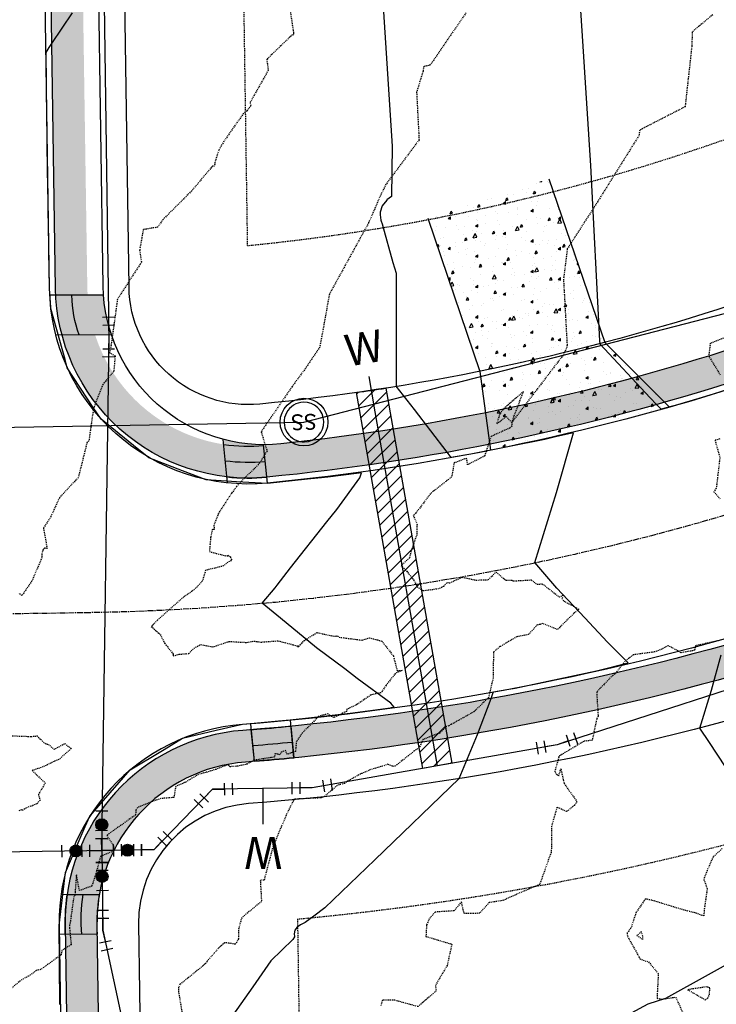
# Model space of a CAD drawing. Units: feet. Extents: x 2153007 to 2154956, y 13885537 to 13890068.
# Drawn here: x 2153834 to 2153922, y 13889685 to 13889809 of the extents above; entities that cross this region are included whole.
import ezdxf
from ezdxf.enums import TextEntityAlignment as Align

# ---------------------------------------------------------------- set-up
doc = ezdxf.new("R2010")
doc.units = ezdxf.units.FT
doc.header["$MEASUREMENT"] = 0
doc.linetypes.add('CENTER2', pattern=[1.125, 0.75, -0.125, 0.125, -0.125])
doc.linetypes.add('HIDDEN2', pattern=[0.1875, 0.125, -0.0625])
for name, color, linetype in [('CE-TOPO-MAJR', 37, 'HIDDEN2'), ('CE-TOPO-MINR', 39, 'HIDDEN2'), ('CP-PROP-ROAD-BOC-PH2', 252, 'Continuous'), ('CP-PROP-ROAD-FOC-PH2', 252, 'Continuous'), ('CP-PUE-ESMT-PH2', 252, 'HIDDEN2'), ('CP-ROAD-CNTR-PH2', 1, 'CENTER2'), ('CP-ROAD-CONC-DRWY-HATCH-PH2', 253, 'Continuous'), ('CP-ROAD-CONC-DVWY-PH2', 2, 'Continuous'), ('CP-ROAD-RWY-PH2', 1, 'Continuous'), ('CP-ROAD-SWLK-HTCH-PH2', 252, 'Continuous'), ('CP-ROAD-SWLK-PH2', 252, 'Continuous'), ('CP-SSWR-MHOL', 2, 'Continuous'), ('CP-SSWR-PIPE-PH2', 4, 'Continuous'), ('CP-SSWR-STRC-PH2', 2, 'Continuous'), ('CP-SWLK-RAMP-HTCH-PH2', 253, 'Continuous'), ('CP-SWLK-RAMP-PH2', 252, 'Continuous'), ('CP-TOPO-MINR', 1, 'Continuous'), ('CP-WATR-8 PIPE-PH2', 4, 'Continuous'), ('CP-WATR-SLV-PH2', 1, 'Continuous'), ('CP-WATR-SRVC-HTCH-PH2', 252, 'Continuous'), ('CP-WATR-SRVC-PH2', 2, 'Continuous'), ('CP-WATR-STRC-PH2', 2, 'Continuous')]:
    doc.layers.add(name, color=color, linetype=linetype)
doc.styles.add('L60', font='Simplex.shx', dxfattribs={"height": 0.06})
doc.styles.add('L80', font='Simplex.shx', dxfattribs={"height": 0.08})
pattern_1 = [(49.99999999999999, (0, 0), (7.172601826007535, -0.6275213498259511), [0.75, -8.25]), (355, (0, 0), (-1.38751333613, 7.521921337000118), [0.6, -6.6]), (100.45144446, (0.59771681, -0.05229344), (5.78508846727112, 6.894399909686294), [0.6374019199999998, -7.011421119999999]), (46.18420000000001, (0, 2), (10.67241330671572, -1.655192807930765), [1.125, -12.375]), (96.63563549, (0.88936745, 1.86206693), (9.346619456742284, 9.741186007745505), [0.95610342, -10.5171376]), (351.1841639899999, (0, 2), (9.346619450547731, 9.741186002699902), [0.9, -9.90000001]), (21, (1, 1.5), (5.969070521184617, -4.026188906653388), [0.75, -8.25]), (326.0000000000001, (1, 1.5), (2.433153319215817, 7.25150045046853), [0.6, -6.6]), (71.45144474, (1.49742254, 1.16448426), (8.402223767299711, 3.225311528063538), [0.6374019000000001, -7.01142112]), (37.50000000000001, (0, 0), (0.1215985531729067, 3.328938538313115), [0, -6.52, 0, -6.7, 0, -6.625]), (7.499999999999999, (0, 0), (2.630695374421486, 3.944117118823602), [0, -3.82, 0, -6.37, 0, -2.525]), (327.5, (-2.23, 0), (5.33822436172409, -0.2255487173437976), [0, -2.5, 0, -7.8, 0, -10.35]), (317.5, (-3.23, 0), (5.831861693423862, 1.001049823323177), [0, -3.25, 0, -5.18, 0, -7.35])]

# ---------------------------------------------------------------- blocks, each defined once
blk = doc.blocks.new('*U227')
for p, q in [((-1.48857845607506, -0.7724209863210547), (-1.51108386270188, 0.7274101730674156)), ((0, 0), (-1.49983115938847, -0.02250540662681946)), ((1.482289444902883, 0.2298216733241331), (1.91199886709155e-09, -1.747790567869795e-10)), ((1.597200283635684, -0.511323048806251), (1.367378608010735, 0.9709663957399014))]:
    blk.add_line(p, q)
at = {"layer": 'Defpoints', "color": 250}
for p, q in [((-2.488465895667374, -0.7874245907389344), (-2.510971302294194, 0.7124065686495354)), ((2.585393246571324, -0.3581085977760674), (2.35557157123176, 1.124180844929432))]:
    blk.add_line(p, q, dxfattribs=at)
blk = doc.blocks.new('*U235')
for p, q in [((0.7274101715891599, 1.511083863413488), (-0.7724209877772938, 1.48857845531942)), ((0, 0), (-0.02250540809406709, 1.499831159366454)), ((-1.488578457174869, -0.772420988270849), (-1.5110838634065, 0.7274101711235506)), ((1.49983115937344, 0.0225054076284581), (1.869422087309224e-09, -4.37662479464643e-10)), ((0, 0), (0.02250540809406709, -1.499831159366454)), ((1.511083865282909, -0.727410172026822), (1.488578455326407, 0.772420987311685)), ((-1.499831159359467, -0.02250540855967609), (-1.855448890903265e-09, -4.935552650884794e-10)), ((0.7724209877772938, -1.48857845531942), (-0.7274101715891599, -1.511083863413488))]:
    blk.add_line(p, q)
at = {"layer": 'Defpoints', "color": 250}
for p, q in [((0.7124065661931147, 2.510971302991123), (-0.7874245931733385, 2.488465894897056)), ((-2.488465896780451, -0.7874245918044586), (-2.510971302984137, 0.7124065657275058)), ((2.510971304832598, -0.7124065647683421), (2.488465894904043, 0.7874245927077298)), ((0.7874245931733385, -2.488465894897056), (-0.7124065661931147, -2.510971302991123))]:
    blk.add_line(p, q, dxfattribs=at)
blk = doc.blocks.new('*U213')
blk.add_circle((0, 0), 3)
at = {"layer": 'CP-SSWR-MHOL', "color": 252}
for start, end in [(34.69252004632162, 214.6925200463218), (214.6925200463218, 34.69252004632162)]:
    blk.add_arc((0, 0), 2.50002, start, end, dxfattribs=at)
at = {"style": 'L60'}
blk.add_text('SS', height=2, rotation=124.6925200463218, dxfattribs=at).set_placement((0, 0), align=Align.MIDDLE_CENTER)
blk = doc.blocks.new('*U405')
for p, q in [((-1.347327851494031, -0.9986028542861667), (-1.607278994325353, 0.4787005686235252)), ((0, 0), (-1.477303422909692, -0.2599511428313207)), ((1.423155109792027, 0.4739509821414508), (1.914355724169199e-09, 1.467295055240802e-10)), ((1.660130602850877, -0.2376265720924604), (1.186179618500399, 1.185528536963897))]:
    blk.add_line(p, q)
at = {"layer": 'Defpoints', "color": 250}
for p, q in [((2.608900675358937, 0.0783407513969323), (2.134949691596995, 1.501495858686068)), ((-2.332196800100493, -1.171903616173714), (-2.592147942931814, 0.3053998067359775))]:
    blk.add_line(p, q, dxfattribs=at)
blk = doc.blocks.new('*U423')
blk.add_lwpolyline([(22.5, -4.000000000000006), (17.99459278298727, -3.999999999999986)])
at = {"insert": (22.89584046857642, -3.999999999999983), "char_height": 4, "width": 3.999999999999999, "attachment_point": 8, "rotation": 270.00000000000006, "style": 'L80'}
blk.add_mtext('W', dxfattribs=at)
blk = doc.blocks.new('*U261')
blk.add_lwpolyline([(22.5, 3.999999999999994), (18.0324393329713, 4.000000000000012)])
at = {"insert": (22.89584046857641, 4.000000000000017), "char_height": 4, "width": 3.999999999999999, "attachment_point": 8, "rotation": 270.00000000000006, "style": 'L80'}
blk.add_mtext('W', dxfattribs=at)
blk = doc.blocks.new('*U276')
h = blk.add_hatch(color=256)
h.dxf.hatch_style = 1
edge = h.paths.add_edge_path()
edge.add_arc((0, 0), 0.7500000000000001, -176.5253687154211, 183.4746312845789)
blk.add_circle((0, 0), 0.7500000000000001)
at = {"layer": 'Defpoints', "color": 250}
for p, q in [((-1.792237972925661, 0.6425597625149896), (-1.701328085218206, -0.854682833832382)), ((1.701328085218207, 0.8546828338323817), (1.792237972925661, -0.6425597625149899))]:
    blk.add_line(p, q, dxfattribs=at)
blk = doc.blocks.new('*U272')
h = blk.add_hatch(color=256)
h.dxf.hatch_style = 1
edge = h.paths.add_edge_path()
edge.add_arc((0, 0), 0.7500000000000002, -179.3984938188274, 180.6015061811726)
blk.add_circle((0, 0), 0.7500000000000002)
at = {"layer": 'Defpoints', "color": 250}
for p, q in [((-1.757777116913222, 0.7315870469439999), (-1.742030011175464, -0.7683302936654368)), ((1.742030011175463, 0.7683302936654366), (1.757777116913222, -0.7315870469440002))]:
    blk.add_line(p, q, dxfattribs=at)
blk = doc.blocks.new('*U311')
for p, q in [((0, 0), (1.499826751551161, 0.02279726587759567)), ((1.488428118612363, 0.7727106416531759), (1.511225384489959, -0.7271161098979848)), ((-1.58285431910931, -0.5541409665089102), (-0.5063998184237466, -1.598768032955971)), ((-1.044627068117938, -1.07645449906409), (-1.631355152317459e-09, -1.012406911008611e-09))]:
    blk.add_line(p, q)
at = {"layer": 'Defpoints', "color": 250}
for p, q in [((2.488312619646469, 0.7879088189049062), (2.511109885524066, -0.7119179326462536)), ((-2.279272362961784, -1.27177730073168), (-1.202817863612922, -2.316404365881561))]:
    blk.add_line(p, q, dxfattribs=at)
blk = doc.blocks.new('*U314')
for p, q in [((-0.7724269298743209, 1.488575371959691), (0.7274041396431603, 1.511086767075272)), ((0, 0), (-0.02251139511558042, 1.499831069517481)), ((0.3146813714516687, -1.466620480717932), (-6.453910004110769e-11, -1.918885637816022e-09)), ((-0.4186288684676922, -1.623961168492611), (1.04799161176179, -1.309279794764449))]:
    blk.add_line(p, q)
at = {"layer": 'Defpoints', "color": 250}
for p, q in [((-0.787434526618041, 2.488462751638011), (0.7123965428994394, 2.510974146753592)), ((-0.2088412853751845, -2.601708155182014), (1.257779193033102, -2.28702678184461))]:
    blk.add_line(p, q, dxfattribs=at)
blk = doc.blocks.new('*U317')
h = blk.add_hatch(color=256)
h.dxf.hatch_style = 1
edge = h.paths.add_edge_path()
edge.add_arc((0, 0), 0.7500000000000002, -269.3982606117639, 90.60173938823606)
blk.add_circle((0, 0), 0.7500000000000002)
at = {"layer": 'Defpoints', "color": 250}
for p, q in [((0.731579892378857, 1.757780094627011), (-0.768337384123796, 1.74202688387918)), ((0.7683373841237958, -1.742026883879179), (-0.7315798923788573, -1.75778009462701))]:
    blk.add_line(p, q, dxfattribs=at)
blk = doc.blocks.new('*U305')
for p, q in [((1.582854314056662, 0.5541409809413529), (0.5063998038462031, 1.598768037573318)), ((-1.488578451955516, -0.7724209942600744), (-1.51108386658137, 0.7274101650083682)), ((0, 0), (-1.499831159268443, -0.02250541462585322)), ((1.044627058302842, 1.076454508588984), (1.631355143086347e-09, 1.012406925883283e-09))]:
    blk.add_line(p, q)
at = {"layer": 'Defpoints', "color": 250}
for p, q in [((2.279272351365738, 1.271777321514053), (1.202817842491981, 2.316404376848837)), ((-2.48846589146781, -0.7874246040106431), (-2.510971306093664, 0.7124065552577987))]:
    blk.add_line(p, q, dxfattribs=at)
blk = doc.blocks.new('*U339')
for p, q in [((0.7289615100562165, 1.510336096086891), (-0.7708919691387384, 1.489370864230568)), ((-0.02096522952824403, 1.499853479227498), (4.39581945304309e-10, 1.868971669077196e-09)), ((0, 0), (-0.02165879128200995, -1.499843624102261)), ((0.7282630207691205, -1.510673019743265), (-0.7715806033331404, -1.489014228461256))]:
    blk.add_line(p, q)
at = {"layer": 'Defpoints', "color": 250}
for p, q in [((0.7149846881978468, 2.510238415541516), (-0.7848687891346449, 2.489273183711227)), ((0.7138238265811141, -2.510568769144772), (-0.7860197975211464, -2.488909977862764))]:
    blk.add_line(p, q, dxfattribs=at)

msp = doc.modelspace()

# ---------------------------------------------------------------- hatches: boundary and pattern name
at = {"layer": 'CP-ROAD-CONC-DRWY-HATCH-PH2'}
h = msp.add_hatch(dxfattribs=at)
h.set_pattern_fill('AR-CONC', color=256, scale=0.5, angle=378.4993658619297)
h.set_pattern_definition([(68.49936586192966, (2153898.412253927, 13889680.68903172), (3.500541014834775, 0.8403645656457814), [0.3749999999999999, -4.124999999999999]), (13.49936586192961, (2153898.412253927, 13889680.68903172), (-1.851239153726129, 3.346496236394182), [0.2999999999999999, -3.299999999999999]), (118.9508103219296, (2153898.703965672, 13889680.7590621), (1.649301862682732, 4.186860761711594), [0.3187009599999996, -3.505710559999997]), (64.68356586192965, (2153898.094959766, 13889681.63735888), (5.323061244423204, 0.9083150572994108), [0.5625, -6.1875]), (115.1350013519296, (2153898.538548103, 13889681.71305159), (2.886415856819005, 6.101729552197997), [0.4780517099999997, -5.258568799999994]), (9.683529851929602, (2153898.094959766, 13889681.63735888), (2.886415854682244, 6.101729548822807), [0.4499999999999997, -4.950000004999995]), (39.49936586192965, (2153898.64844689, 13889681.55892417), (3.469058983163444, -0.9620965497633361), [0.3749999999999999, -4.124999999999998]), (344.4993658619296, (2153898.64844689, 13889681.55892417), (0.003283323045127684, 3.824410109321285), [0.2999999999999999, -3.299999999999999]), (89.95081060192962, (2153898.937535136, 13889681.47874946), (3.472342274045817, 2.862313540491896), [0.31870095, -3.505710559999999]), (55.99936586192966, (2153898.412253927, 13889680.68903172), (-0.47046877376629, 1.597752682022735), [0, -3.26, 0, -3.35, 0, -3.3125]), (25.99936586192965, (2153898.412253927, 13889680.68903172), (0.6216572807200078, 2.287508847049079), [0, -1.91, 0, -3.185, 0, -1.2625]), (345.9993658619296, (2153897.354869136, 13889680.33524873), (2.566974238377671, 0.7399467207207382), [0, -1.249999999999999, 0, -3.899999999999998, 0, -5.174999999999995]), (335.9993658619296, (2153896.880705552, 13889680.17660165), (2.606442807393522, 1.399869201670847), [0, -1.625, 0, -2.59, 0, -3.675])])
h.paths.add_polyline_path([(2153900.994286626, 13889788.88056028), (2153885.775650565, 13889783.93632425), (2153892.324677382, 13889764.65035187), (2153893.642164062, 13889754.71597738), (2153916.19247674, 13889760.15550582), (2153908.053361871, 13889768.2946984)])
at = {"layer": 'CP-ROAD-SWLK-HTCH-PH2'}
h = msp.add_hatch(dxfattribs=at)
h.set_pattern_fill('AR-CONC', color=256)
h.set_pattern_definition(pattern_1)
edge = h.paths.add_edge_path()
edge.add_line((2153980.729663555, 13889788.35955134), (2154035.412032692, 13889820.06753387))
edge.add_line((2154035.412032692, 13889820.06753387), (2154033.405529285, 13889823.52787259))
edge.add_line((2154033.405529285, 13889823.52787259), (2153978.72316015, 13889791.81989007))
edge.add_arc((2153838.142515382, 13890034.25987199), 280.2500000305522, 275.5274902233587, 300.1076238604426, ccw=False)
edge.add_arc((2153863.186580535, 13889775.46884661), 20.25000000067023, 180.8596754742341, 275.52749022425576, ccw=False)
edge.add_line((2153842.938859883, 13889775.16502362), (2153841.676990889, 13889859.2599461))
edge.add_line((2153841.676990889, 13889859.2599461), (2153837.678154901, 13889859.15236385))
edge.add_line((2153837.678154901, 13889859.15236385), (2153838.939310124, 13889775.1050092))
edge.add_arc((2153863.186580535, 13889775.46884661), 24.25000000031268, 180.8596754678151, 275.5274902309577)
edge.add_arc((2153838.14251533, 13890034.25987216), 284.2500002036483, 275.5274902311158, 300.1076238524598)
h = msp.add_hatch(dxfattribs=at)
h.set_pattern_fill('AR-CONC', color=256)
h.set_pattern_definition(pattern_1)
edge = h.paths.add_edge_path()
edge.add_line((2153978.99149867, 13889056.1877546), (2153868.905116614, 13889055.03206075))
edge.add_arc((2153868.692542519, 13889075.28094495), 20.24999998046964, 180.8596754064803, 270.60147270221165, ccw=False)
edge.add_line((2153848.444821885, 13889074.97712199), (2153841.04780175, 13889567.93783708))
edge.add_line((2153841.04780175, 13889567.93783708), (2153844.395053196, 13889678.11971665))
edge.add_line((2153844.395053196, 13889678.11971665), (2153844.142199398, 13889694.97068977))
edge.add_arc((2153864.38992005, 13889695.27451276), 20.25000000099677, 94.42753901558609, 180.859675468925, ccw=False)
edge.add_arc((2153838.142515383, 13890034.25987196), 319.7500000036262, 274.4275390072027, 300.1076239048861)
edge.add_line((2153998.537381468, 13889757.64904528), (2154053.219750465, 13889789.35702763))
edge.add_line((2154053.219750465, 13889789.35702763), (2154051.213247058, 13889792.81736636))
edge.add_line((2154051.213247058, 13889792.81736636), (2153996.530878064, 13889761.109384))
edge.add_arc((2153838.142515386, 13890034.25987195), 315.7499999988185, 274.42753900706964, 300.1076239053673, ccw=False)
edge.add_arc((2153864.389920047, 13889695.27451276), 24.24999999816207, 94.42753900303363, 180.8596754810988)
edge.add_line((2153840.142649639, 13889694.91067535), (2153840.394140177, 13889678.15055419))
edge.add_line((2153840.394140177, 13889678.15055419), (2153837.048251992, 13889567.87782267))
edge.add_line((2153837.048251992, 13889567.87782267), (2153844.47527964, 13889072.91731239))
edge.add_arc((2153868.722550056, 13889073.2811498), 24.25000000551822, 180.8596754808347, 270.6015062042676)
edge.add_line((2153868.977128275, 13889049.03248612), (2153979.081446017, 13889050.18843278))
edge.add_line((2153979.081446017, 13889050.18843278), (2153978.99149867, 13889056.1877546))
at = {"layer": 'CP-SWLK-RAMP-HTCH-PH2'}
h = msp.add_hatch(color=256, dxfattribs=at)
h.dxf.hatch_style = 1
edge = h.paths.add_edge_path()
edge.add_arc((2153864.591876173, 13889775.76997765), 25.68554855785265, 183.4325475349883, 194.7613689305904, ccw=False)
edge.add_line((2153838.952408075, 13889774.23209587), (2153844.984557405, 13889774.23688474))
edge.add_arc((2153865.857956896, 13889775.80437079), 20.93217186045367, 184.2945607723049, 198.2647108246432)
edge.add_line((2153845.980375288, 13889769.24406834), (2153839.75406886, 13889769.22545837))
h = msp.add_hatch(color=256, dxfattribs=at)
h.dxf.hatch_style = 1
edge = h.paths.add_edge_path()
edge.add_line((2153865.126775014, 13889755.41998811), (2153865.522421225, 13889751.33160675))
edge.add_arc((2153863.186580541, 13889775.46884659), 24.24999997502092, 263.628580385727, 275.5274902101859, ccw=False)
edge.add_line((2153860.495480317, 13889751.36862919), (2153860.039126548, 13889756.08432766))
edge.add_arc((2153865.183788677, 13889775.66990768), 20.24999982809339, 255.28226165812, 269.8386841168129)
h = msp.add_hatch(color=256, dxfattribs=at)
h.dxf.hatch_style = 1
edge = h.paths.add_edge_path()
edge.add_line((2153868.556606043, 13889719.97807867), (2153868.941899353, 13889715.99667828))
edge.add_arc((2153838.142516681, 13890034.25985627), 319.7499842655735, 274.6315071883923, 275.5274902628728, ccw=False)
edge.add_line((2153863.961383063, 13889715.55397528), (2153863.576042041, 13889719.5358687))
edge.add_arc((2153838.12502097, 13890034.45690988), 315.9478068409207, 274.6204397453261, 275.5272061850034)
h = msp.add_hatch(color=256, dxfattribs=at)
h.dxf.hatch_style = 1
edge = h.paths.add_edge_path()
edge.add_arc((2153871.505370376, 13889694.81368895), 31.3628706972608, 172.7661433233264, 181.921346699977, ccw=False)
edge.add_line((2153840.392133471, 13889698.76288477), (2153844.444767646, 13889698.77499781))
edge.add_arc((2153870.719808263, 13889694.7710774), 26.57835845409281, 171.3356414365941, 182.1496655109991)
edge.add_line((2153844.160154206, 13889693.77412478), (2153840.160132074, 13889693.762169))
at = {"layer": 'CP-WATR-SRVC-HTCH-PH2'}
h = msp.add_hatch(dxfattribs=at)
h.set_pattern_fill('ANSI31', color=256, scale=10, angle=360)
h.set_pattern_definition([(44.99999999999999, (-685.226289767772, 697.3132979348302), (-0.8838834764831843, 0.8838834764831845), [])])
edge = h.paths.add_edge_path()
edge.add_arc((2153838.14251331, 13890034.2598857), 275.0000138946851, 278.0787723953711, 278.8629090474258)
edge.add_line((2153880.511982419, 13889762.54342368), (2153888.797434694, 13889715.31359177))
edge.add_line((2153888.797434694, 13889715.31359177), (2153885.137285943, 13889714.66954002))
edge.add_line((2153885.137285943, 13889714.66954002), (2153876.789482642, 13889761.98902901))

# ---------------------------------------------------------------- linework, layer by layer
at = {"layer": 'CE-TOPO-MAJR', "color": 37, "linetype": 'HIDDEN2', "lineweight": -3, "elevation": 1265}
msp.add_lwpolyline([(2153921.636793441, 13889809.55274729), (2153919.054878842, 13889807.39661197), (2153919.0073269, 13889805.6289431), (2153918.156913537, 13889797.95478925), (2153913.017570076, 13889795.32629105), (2153912.4562134, 13889795.00662479), (2153912.343660936, 13889794.3248884), (2153907.168135093, 13889786.03663862), (2153903.333637185, 13889780.06434144), (2153902.859820386, 13889776.21632476), (2153903.3091031, 13889767.96439307), (2153903.214225863, 13889767.5024627), (2153903.039651616, 13889767.1693053), (2153903.004987917, 13889767.07619977), (2153902.7712339, 13889766.64314997), (2153896.3501425, 13889758.2175512), (2153897.8170585, 13889762.124882), (2153895.22395108, 13889759.83102545), (2153894.846136862, 13889759.29961012), (2153894.4598212, 13889758.03251975), (2153895.6500235, 13889758.9776804), (2153896.3501425, 13889758.2175512), (2153896.361909206, 13889757.77276972), (2153896.095553773, 13889757.51015824), (2153893.75270101, 13889756.46925404), (2153893.183354238, 13889754.7769664), (2153892.942688331, 13889754.0068355), (2153890.797380509, 13889752.89937454), (2153890.6591752, 13889753.70106924), (2153889.0922422, 13889753.1266859), (2153888.784570857, 13889751.35781381), (2153886.1184034, 13889749.2660297), (2153885.2182504, 13889748.0258189), (2153884.276551877, 13889746.81946001), (2153883.956217709, 13889746.51101597), (2153884.44311865, 13889745.3653667), (2153884.388697635, 13889745.21710621), (2153884.38210828, 13889744.07981486), (2153883.740173082, 13889742.18526096), (2153883.47628765, 13889741.1802109), (2153882.450507236, 13889740.20994497), (2153883.13322934, 13889739.4843671), (2153883.99204198, 13889738.40618384), (2153884.440618225, 13889737.53653603), (2153885.17424292, 13889737.04295213), (2153886.804369051, 13889737.25304444), (2153887.260026014, 13889737.34257449), (2153887.776377515, 13889737.60866367), (2153888.2554333, 13889738.08812978), (2153888.5421487, 13889738.0241189), (2153890.08507762, 13889738.73664001), (2153891.833011082, 13889738.3741784), (2153893.37575939, 13889738.40989876), (2153894.364653509, 13889739.36919601), (2153895.600015, 13889738.3508411), (2153896.371574714, 13889738.35846144), (2153896.46516205, 13889738.26666012), (2153898.800559, 13889738.3941818), (2153899.527825471, 13889737.83980186), (2153900.18912835, 13889737.90576545), (2153902.343661225, 13889736.23256439), (2153902.788379672, 13889736.453852), (2153902.657578219, 13889736.05014702), (2153902.90325634, 13889735.73973062), (2153904.79424442, 13889734.70488806), (2153904.145867548, 13889734.16506297), (2153902.113979328, 13889732.1597888), (2153900.226634725, 13889732.90241502), (2153899.939173584, 13889732.79533542), (2153899.564974643, 13889732.73464841), (2153898.431746312, 13889731.50926156), (2153896.971676714, 13889731.23439341), (2153894.868462086, 13889729.99418261), (2153894.062610829, 13889729.33407041), (2153894.022310939, 13889727.92035027), (2153893.999743, 13889726.0420823), (2153893.421183123, 13889723.57089304), (2153891.595216653, 13889721.79665482), (2153888.724635858, 13889720.19687826), (2153888.409864311, 13889720.01712966), (2153888.127131923, 13889719.92071927), (2153887.28593518, 13889719.11957234), (2153885.194416562, 13889718.32481314), (2153884.715556261, 13889717.30451021), (2153884.088646635, 13889716.85522668), (2153881.898417831, 13889715.12949577), (2153881.599453491, 13889714.91625184), (2153881.340171884, 13889714.94890646), (2153880.76949424, 13889715.19390509), (2153880.09738, 13889714.94519615), (2153878.579622025, 13889714.51199752), (2153877.580224883, 13889714.05677242), (2153877.4369278, 13889714.01253762), (2153877.294403575, 13889713.94502615), (2153875.757919013, 13889713.09562646), (2153875.28589552, 13889712.77075989), (2153874.378007872, 13889712.51898376), (2153873.542352791, 13889711.80574949), (2153872.70378997, 13889711.08053927), (2153872.379818237, 13889710.95701827), (2153869.06850541, 13889710.79549082), (2153868.962868407, 13889710.76424741), (2153868.939683514, 13889710.73308021), (2153868.8654709, 13889710.61998731), (2153867.9653179, 13889708.7791481), (2153866.3050357, 13889704.84848), (2153865.1848453, 13889700.6077592), (2153864.7047637, 13889700.56502466), (2153864.8547892, 13889697.9173019), (2153862.360615262, 13889695.85570149), (2153861.941436871, 13889694.3166899), (2153861.96829858, 13889693.5265556), (2153861.94262755, 13889693.2098351), (2153861.736053977, 13889692.79873958), (2153861.542408009, 13889692.52093013), (2153860.9485697, 13889692.635293), (2153860.2240021, 13889692.71391747), (2153859.42331045, 13889692.00463025), (2153857.98295452, 13889690.3360133), (2153857.876042039, 13889690.15891003), (2153857.490680371, 13889689.8059232), (2153854.593045, 13889687.4655254), (2153854.428731357, 13889687.1354693), (2153854.41101406, 13889686.57137342), (2153854.84108716, 13889683.9849338)], dxfattribs=at)
at = {"layer": 'CE-TOPO-MINR', "color": 39, "linetype": 'HIDDEN2', "lineweight": -3}
for points, elevation in [([(2153868.0319959, 13889812.944631), (2153868.89347566, 13889807.22302357), (2153868.869562504, 13889806.97947568), (2153868.728781, 13889807.032515), (2153865.519040035, 13889803.9377361), (2153865.696697006, 13889802.54332059), (2153863.4134331, 13889798.4788389), (2153863.52056242, 13889798.08632774), (2153862.9922504, 13889797.4275491), (2153862.5844033, 13889797.1174964), (2153860.128722747, 13889793.62041077), (2153859.4672068, 13889792.47920803), (2153858.9837913, 13889790.9497814), (2153858.942355686, 13889790.49803795), (2153858.686154503, 13889790.4806212), (2153858.56427555, 13889790.34356725), (2153856.046264978, 13889787.35223299), (2153852.48068596, 13889783.78989776), (2153851.761633509, 13889782.80266019), (2153849.9711483, 13889782.4927884), (2153849.5221831, 13889779.9012368), (2153849.67020826, 13889778.794382), (2153849.763824172, 13889778.41778466), (2153849.568073253, 13889778.12328754), (2153846.726413782, 13889773.73724792), (2153845.95957756, 13889768.17190982), (2153845.740587957, 13889767.01357008), (2153846.435852061, 13889766.5999437), (2153846.265091027, 13889764.65018302), (2153844.875077437, 13889762.99625818), (2153843.8012107, 13889760.18988644), (2153843.66218707, 13889759.52510678), (2153843.53916616, 13889758.79364912), (2153843.1377646, 13889755.9104924), (2153842.893913629, 13889755.6771194), (2153841.8108724, 13889751.3063765), (2153839.426181357, 13889748.73736841), (2153838.35528505, 13889746.3755384), (2153837.407220681, 13889744.90141687), (2153837.883841282, 13889742.35758274), (2153837.5534821, 13889742.39319485), (2153837.357615475, 13889742.17232398), (2153837.2012, 13889741.6425117), (2153837.22175905, 13889741.2079934), (2153835.956193063, 13889738.24257708), (2153834.7074428, 13889736.4294034), (2153834.320075371, 13889736.68341483)], 1263), ([(2153890.592020929, 13889809.79774692), (2153886.087528587, 13889803.2221572), (2153885.2615911, 13889803.01683245), (2153885.190598641, 13889802.45895331), (2153884.37310675, 13889799.79961895), (2153884.681843437, 13889793.78517562), (2153880.521052012, 13889788.20024739), (2153879.812786173, 13889786.76258485), (2153878.325828888, 13889783.33348685), (2153873.40113072, 13889774.38052066), (2153872.19203632, 13889767.70556389), (2153870.3801728, 13889765.00892776), (2153868.702339724, 13889762.73280142), (2153864.8114485, 13889757.04151797), (2153865.55373153, 13889754.6369426), (2153865.107332125, 13889753.8868151), (2153864.4847263, 13889752.91464986), (2153862.25234686, 13889750.75028198), (2153861.723668765, 13889750.14088428), (2153861.086648725, 13889749.30103565), (2153859.424580507, 13889746.75060215), (2153858.871464516, 13889745.25688672), (2153858.8971099, 13889744.7263692), (2153858.678284828, 13889744.79163282), (2153858.45870205, 13889743.7750964), (2153858.293674, 13889741.95264378), (2153860.511323663, 13889741.39560105), (2153860.6396283, 13889741.4980427), (2153860.925549914, 13889741.28895954), (2153861.098268347, 13889740.97638541), (2153861.0241381, 13889740.78173047), (2153860.618354843, 13889740.63218124), (2153860.0639749, 13889740.14697973), (2153857.816320136, 13889739.59802278), (2153857.407871265, 13889738.22371804), (2153856.75541254, 13889737.5340356), (2153856.124555312, 13889736.96768934), (2153855.044371712, 13889736.23256439), (2153854.377808416, 13889735.65211573), (2153851.757324914, 13889733.32760634), (2153850.99125633, 13889732.53553894), (2153852.113493113, 13889731.51562134), (2153852.69205522, 13889730.38548722), (2153853.750520843, 13889729.05497536), (2153853.7606813, 13889728.8358905), (2153854.485883929, 13889729.03687704), (2153855.7032337, 13889729.12760675), (2153856.368801373, 13889729.79999376), (2153856.990725264, 13889730.152781), (2153857.195987425, 13889730.25779885), (2153858.74208355, 13889729.95774785), (2153860.7740956, 13889730.64786515), (2153863.01614335, 13889730.52117695), (2153863.934156529, 13889730.69382534), (2153864.2713567, 13889730.6250835), (2153864.760487457, 13889730.56523206), (2153866.9373654, 13889730.72221112), (2153868.810596708, 13889730.23549776), (2153869.326712089, 13889730.08509508), (2153869.444319288, 13889729.97181274), (2153869.574076191, 13889730.02972978), (2153870.1990309, 13889730.7228779), (2153871.821649041, 13889731.76251407), (2153874.03334929, 13889731.2929748), (2153874.434988986, 13889731.34869856), (2153874.638176231, 13889731.1805419), (2153877.510511735, 13889730.8128932), (2153878.4170944, 13889731.1029425), (2153879.4572712, 13889730.83889762), (2153879.988270545, 13889730.70105601), (2153881.457022865, 13889728.81784822), (2153881.909506191, 13889727.00042701), (2153882.5477965, 13889726.9922438), (2153881.725781781, 13889726.64593494), (2153880.538834345, 13889725.13468669), (2153879.928930316, 13889724.19861107), (2153878.638344127, 13889723.92626813), (2153876.857698913, 13889722.69781822), (2153875.612072173, 13889722.11414194), (2153875.537514045, 13889721.83954981), (2153873.991092107, 13889721.07748846), (2153873.435812943, 13889721.3212799), (2153873.2217669, 13889721.51760957), (2153872.118116779, 13889721.27010841), (2153870.010865584, 13889719.15811222), (2153869.247730995, 13889718.0468209), (2153869.128673532, 13889716.79735307), (2153868.602144892, 13889716.62376271), (2153868.487906725, 13889716.5904758), (2153868.0753366, 13889716.4104452), (2153867.889151108, 13889716.91822382), (2153867.349796613, 13889716.72091464), (2153867.173418594, 13889716.38838263), (2153866.56563555, 13889716.5215752), (2153866.480303586, 13889716.08896199), (2153863.934262366, 13889715.69736103), (2153863.0444815, 13889715.21224154), (2153861.885193545, 13889714.94383228), (2153860.891551462, 13889714.87377375), (2153860.667248171, 13889715.1302276), (2153859.129441056, 13889714.54387794), (2153858.026279153, 13889714.20645613), (2153856.94544484, 13889713.91765786), (2153855.317874082, 13889712.94632699), (2153855.154569014, 13889712.87412984), (2153854.068473079, 13889712.39493509), (2153853.819296464, 13889711.00335594), (2153852.2059726, 13889710.8661695), (2153851.559114685, 13889710.65410093), (2153849.6555391, 13889709.9226758), (2153849.261186357, 13889709.73073841), (2153849.031511465, 13889709.40160684), (2153849.016879822, 13889708.81437148), (2153845.391481, 13889706.248718), (2153846.418578654, 13889704.66383323), (2153846.270797125, 13889704.34131046), (2153846.247226452, 13889704.32479099), (2153846.2082865, 13889704.26438072), (2153844.6213501, 13889703.6249387), (2153844.0279159, 13889701.4879088), (2153843.517980741, 13889699.84444764), (2153841.9342267, 13889699.2719766), (2153841.5608299, 13889701.2578697), (2153841.4008027, 13889699.07374846), (2153841.394437982, 13889698.71289167), (2153841.230004438, 13889698.51355709), (2153840.776529925, 13889695.2101751), (2153840.706934763, 13889694.90804041), (2153840.69568285, 13889694.57840105), (2153840.905333869, 13889692.46329795), (2153839.743248236, 13889691.74534375), (2153839.642378819, 13889691.18928333), (2153837.066989154, 13889689.33430458), (2153836.512114621, 13889689.23654071), (2153836.16491275, 13889688.94077615), (2153835.5198031, 13889688.5057022), (2153834.693948443, 13889688.06419859), (2153831.301486108, 13889685.29275609)], 1264), ([(2153924.261357188, 13889769.30767149), (2153921.3243874, 13889768.18374516), (2153921.12835408, 13889766.5956419), (2153922.57760041, 13889764.21056984)], 1266), ([(2153922.51925716, 13889756.13786438), (2153921.9244894, 13889755.98431447), (2153922.5345931, 13889753.7967998), (2153922.0745149, 13889749.90328087), (2153921.785053935, 13889749.49959881), (2153922.585458889, 13889748.5959158)], 1266), ([(2153922.34956165, 13889730.73788045), (2153919.484885549, 13889730.10736788), (2153919.347128246, 13889729.52709773), (2153917.66176486, 13889729.2126212), (2153916.919547796, 13889729.65315062), (2153916.023645157, 13889730.10324877), (2153915.028942356, 13889729.58101715), (2153914.408484624, 13889729.33955187), (2153911.624462831, 13889728.96361336), (2153911.1115404, 13889728.53389473), (2153910.736380849, 13889728.29625855), (2153909.35168572, 13889726.56483782), (2153909.06071202, 13889726.38100354), (2153907.032708228, 13889724.29078463), (2153907.1219734, 13889722.70222891), (2153907.2197678, 13889721.2257081), (2153907.0319581, 13889720.88370552), (2153906.4718629, 13889718.2107512), (2153905.422988969, 13889718.07855482), (2153902.594840282, 13889716.38498633), (2153902.422328442, 13889716.29119416), (2153902.274785882, 13889716.2063196), (2153902.266937658, 13889716.08881158), (2153901.783697626, 13889714.35483265), (2153901.789191981, 13889714.14881079), (2153902.2711489, 13889713.7099862), (2153902.52619225, 13889714.62514175), (2153902.8412458, 13889713.15697554), (2153902.945708, 13889712.7631586), (2153904.534867, 13889710.4961066), (2153904.233247106, 13889710.01288721), (2153903.252224745, 13889709.2333162), (2153902.034322932, 13889709.76860199), (2153901.3609942, 13889707.37390925), (2153901.355341065, 13889704.86978797), (2153901.29264925, 13889704.06584698), (2153899.8607392, 13889700.0576657), (2153895.9567423, 13889698.3773801), (2153895.36497505, 13889698.0573257), (2153893.517353315, 13889697.76881512), (2153892.310044035, 13889696.42116525), (2153890.353408943, 13889696.38418417), (2153890.017247909, 13889697.85820095), (2153889.0889083, 13889696.7270996), (2153886.696683509, 13889696.57434636), (2153885.969806714, 13889695.70978383), (2153885.624473292, 13889694.96987785), (2153885.549735314, 13889693.50845729), (2153888.8088607, 13889692.5263856), (2153888.2087587, 13889689.8359283), (2153886.73050744, 13889687.32950228), (2153886.831858, 13889686.6587216), (2153884.555280571, 13889684.66790703), (2153881.597635, 13889685.478521), (2153880.0773766, 13889685.48018795), (2153879.86133988, 13889684.8250766)], 1266), ([(2153833.44211662, 13889718.77151318), (2153835.891631006, 13889718.68024277), (2153836.60798806, 13889718.75484368), (2153837.637663075, 13889717.79318023), (2153838.034516243, 13889717.67780347), (2153838.756067457, 13889717.06341333), (2153840.097853964, 13889717.77976885), (2153840.9273889, 13889717.15857236), (2153839.34745369, 13889715.77233674), (2153838.75702, 13889715.5336295), (2153837.357258271, 13889714.84732237), (2153835.992515026, 13889714.40484115), (2153837.641413712, 13889712.81358384), (2153836.77501645, 13889711.38459095), (2153836.991207042, 13889710.6575443), (2153836.589102497, 13889710.20792036), (2153836.022745729, 13889709.9693504), (2153835.238505288, 13889709.70305514), (2153834.827542578, 13889709.39068061), (2153834.664057648, 13889709.4304588), (2153834.279003964, 13889709.28805813)], 1263), ([(2153922.822334316, 13889704.55920006), (2153921.6844486, 13889703.5182539), (2153920.9243194, 13889701.7979615), (2153920.51625004, 13889700.66976974), (2153920.9365437, 13889699.5297982), (2153920.568008837, 13889696.86837361), (2153920.50924885, 13889696.08198995), (2153919.429779657, 13889696.47991473), (2153918.2494203, 13889696.7593273), (2153914.1731719, 13889698.00131618), (2153913.24101346, 13889698.22575433), (2153913.086810779, 13889698.12321925), (2153913.006503012, 13889697.99555049), (2153912.009900981, 13889696.56320077), (2153911.340785714, 13889694.5533968), (2153910.867474892, 13889693.95554744), (2153910.908867063, 13889693.52092964), (2153911.92779025, 13889691.71749811), (2153912.47788375, 13889690.68107195), (2153913.5630682, 13889690.2960065), (2153914.786960437, 13889688.84576), (2153914.62158145, 13889685.7285635), (2153915.1933453, 13889685.6018753), (2153916.976505529, 13889685.86953984), (2153918.326735029, 13889682.87260188)], 1267)]:
    msp.add_lwpolyline(points, dxfattribs=dict(at, elevation=elevation))
at = {"layer": 'CE-TOPO-MINR', "color": 39, "linetype": 'HIDDEN2', "lineweight": -3, "elevation": 1267}
for points in [[(2153912.844764291, 13889693.56383467), (2153912.657124742, 13889694.07033224), (2153912.0750375, 13889693.6365743), (2153912.831891289, 13889693.13543649), (2153912.844764291, 13889693.56383467)], [(2153921.27937975, 13889687.05045485), (2153920.8343041, 13889687.15747304), (2153918.46990222, 13889686.80341286), (2153920.721784975, 13889685.52269518), (2153921.019960656, 13889685.75398449), (2153921.229665418, 13889686.20472287), (2153921.27937975, 13889687.05045485)]]:
    msp.add_lwpolyline(points, close=True, dxfattribs=at)
at = {"layer": 'CP-PROP-ROAD-BOC-PH2'}
for points in [[(2154035.412032692, 13889820.06753387), (2153980.729663734, 13889788.35955144, -0.1076641955840385), (2153865.522421227, 13889751.33160674, -0.4382815773401277), (2153838.939310125, 13889775.1050092), (2153837.468716902, 13889873.10997145)], [(2154051.21324702, 13889792.81736642), (2153996.530878064, 13889761.109384, -0.1125218187325169), (2153862.517862511, 13889719.452145, 0.3960902205014455), (2153840.142649639, 13889694.91067535), (2153840.397292716, 13889677.94045905), (2153837.048251992, 13889567.87782267), (2153844.47527964, 13889072.91731239, 0.4128944285691757), (2153868.977128261, 13889049.03248612), (2153979.081446018, 13889050.18843278)]]:
    msp.add_lwpolyline(points, format="xyb", dxfattribs=at)
at = {"layer": 'CP-PROP-ROAD-FOC-PH2'}
for points in [[(2154035.788252081, 13889819.41872036), (2153981.105883112, 13889787.71073793, -0.1076641956553143), (2153865.594663722, 13889750.58509417, -0.4382815774154382), (2153838.189394544, 13889775.0937565), (2153836.718801322, 13889873.09871874)], [(2154050.837027632, 13889793.46617994), (2153996.154658676, 13889761.75819751, -0.1125218187248292), (2153862.459963824, 13889720.19990682, 0.3960902206728863), (2153839.39273406, 13889694.89942264), (2153839.647377137, 13889677.92920634), (2153836.298336412, 13889567.86656996), (2153843.725364061, 13889072.90605968, 0.4128944285878967), (2153868.985001814, 13889048.28252745), (2153979.092698835, 13889049.43850959)]]:
    msp.add_lwpolyline(points, format="xyb", dxfattribs=at)
at = {"layer": 'CP-PUE-ESMT-PH2'}
msp.add_lwpolyline([(2153863.111307949, 13889780.48524872), (2153861.177440842, 13889909.36424112)], dxfattribs=at)
for points in [[(2154028.087195751, 13889849.63189097), (2153966.057107581, 13889813.66327836, -0.1072593045549061), (2153863.111307949, 13889780.48524872, -0.103023678125439)], [(2153969.023818011, 13889720.4604382, -0.07592824733712733), (2153869.384124393, 13889695.69826476), (2153869.644000324, 13889678.37931448), (2153866.301775901, 13889567.86241831), (2153873.721987248, 13889073.35616782)]]:
    msp.add_lwpolyline(points, format="xyb", dxfattribs=at)
at = {"layer": 'CP-ROAD-CNTR-PH2'}
msp.add_lwpolyline([(2153518.838496461, 13889729.43484941), (2153842.643596751, 13889734.29364008, 0.1283156079372865), (2153988.630270894, 13889774.73446772), (2154043.312639856, 13889806.44245015)], format="xyb", dxfattribs=at)
at = {"layer": 'CP-ROAD-CONC-DVWY-PH2'}
for points in [[(2153900.994286626, 13889788.88056028), (2153908.053361869, 13889768.2946984)], [(2153885.775650565, 13889783.93632425), (2153892.324677382, 13889764.65035187), (2153893.654706276, 13889754.71846776)], [(2153916.192476738, 13889760.15550582), (2153908.053361869, 13889768.2946984)]]:
    msp.add_lwpolyline(points, dxfattribs=at)
at = {"layer": 'CP-ROAD-RWY-PH2'}
msp.add_lwpolyline([(2153848.18826894, 13889775.24379254), (2153846.181805883, 13889908.96080768)], dxfattribs=at)
for points in [[(2154030.77199358, 13889828.06956718), (2153976.089624602, 13889796.36158474, -0.1076641956427591), (2153864.631430447, 13889760.53859515, -0.438281577413052), (2153848.18826894, 13889775.24379254)], [(2154055.853286132, 13889784.81533312), (2154001.170917186, 13889753.1073507, -0.1125218187244158), (2153863.231946314, 13889710.22974919, 0.3960902206221846), (2153849.391608456, 13889695.04945869), (2153849.646251533, 13889678.07924239), (2153846.297210808, 13889568.01660601), (2153853.724238457, 13889073.05609573, 0.412894428787845), (2153868.880021118, 13889058.28197639), (2153978.94266127, 13889059.43748549)]]:
    msp.add_lwpolyline(points, format="xyb", dxfattribs=at)
at = {"layer": 'CP-ROAD-SWLK-PH2'}
for points in [[(2154033.405529285, 13889823.52787259), (2153978.72316032, 13889791.81989016, -0.105712121899897), (2153867.28988787, 13889755.52972795, -0.4405843873887595), (2153844.936068046, 13889775.36608486), (2153843.468041539, 13889873.19999307), (2153837.468716902, 13889873.10997145)], [(2154053.219750427, 13889789.3570277), (2153998.537381468, 13889757.64904528, -0.1125218187329408), (2153862.826655507, 13889715.46408194, 0.3960902206816522), (2153844.142199398, 13889694.97068977), (2153844.395053196, 13889678.11971665), (2153841.04780175, 13889567.93783708), (2153848.444821885, 13889074.97712199, 0.412894428779254), (2153868.905128476, 13889055.03206088), (2153978.991424446, 13889056.18775383)]]:
    msp.add_lwpolyline(points, format="xyb", dxfattribs=at)
at = {"layer": 'CP-SSWR-PIPE-PH2'}
msp.add_lwpolyline([(2153368.925653085, 13889050.84062346), (2153483.081976884, 13889051.72839765), (2153506.512302033, 13889064.58173966), (2153502.012729095, 13889364.44744943), (2153497.735787778, 13889758.85989786), (2153622.668746155, 13889753.99020869), (2153870.203712034, 13889758.26772029), (2153942.115860757, 13889776.83962396), (2154014.022292383, 13889815.23604535)], dxfattribs=at)
at = {"layer": 'CP-SWLK-RAMP-PH2'}
for p, q in [((2153860.569260075, 13889750.60623143), (2153860.039126548, 13889756.08432766)), ((2153865.594663722, 13889750.58509417), (2153865.126775014, 13889755.41998811)), ((2153868.941899352, 13889715.99667828), (2153868.484363547, 13889720.72459124)), ((2153863.961383063, 13889715.55397528), (2153863.503790464, 13889720.28247511))]:
    msp.add_line(p, q, dxfattribs=at)
for points in [[(2153844.984557405, 13889774.23688474), (2153838.202332581, 13889774.23150039)], [(2153845.980375288, 13889769.24406834), (2153838.979325774, 13889769.22314272)], [(2153844.444767646, 13889698.77499781), (2153839.634172002, 13889698.76061927)], [(2153844.160154206, 13889693.77412478), (2153839.409832535, 13889693.7599264)]]:
    msp.add_lwpolyline(points, dxfattribs=at)
for points in [[(2153841.927610809, 13889769.23195493, -0.08579859377476386), (2153841.00505701, 13889774.23372545)], [(2153842.257456871, 13889693.76843775, -0.07132240478080717), (2153842.418450558, 13889698.76894129)]]:
    msp.add_lwpolyline(points, format="xyb", dxfattribs=at)
for points in [[(2153868.556606043, 13889719.97807867), (2153868.941899353, 13889715.99667828, -0.003909483590370925), (2153863.961383063, 13889715.55397528), (2153863.576042041, 13889719.5358687, 0.003956535624977899)], [(2153840.160132074, 13889693.762169, -0.03996837304794237), (2153840.392133471, 13889698.76288477), (2153844.444767646, 13889698.77499781, 0.04722013045198339), (2153844.160154206, 13889693.77412478)]]:
    msp.add_lwpolyline(points, format="xyb", close=True, dxfattribs=at)
for centre, radius, start, end in [((2153863.186580545, 13889775.46884662), 20.25000000705452, 261.2325415765803, 275.5274901920624), ((2153863.186580545, 13889775.46884662), 22.25000000791794, 262.5411293468117, 275.5274901920624), ((2153863.186580545, 13889775.46884662), 24.25000000495379, 263.6285803826067, 275.5274901920624), ((2153838.142517908, 13890034.25984248), 315.7499642187865, 274.6315071688381, 275.5274902820425), ((2153838.142517908, 13890034.25984248), 317.749967318262, 274.6315071688381, 275.5274902820425), ((2153838.142517908, 13890034.25984248), 319.7499704167494, 274.6315071688381, 275.5274902820425)]:
    msp.add_arc(centre, radius, start, end, dxfattribs=at)
at = {"layer": 'CP-TOPO-MINR', "color": 1, "linetype": 'Continuous', "lineweight": -3}
for points, elevation in [([(2153903.128523032, 13889839.14492703), (2153905.2302234, 13889806.21925475), (2153906.239270747, 13889790.58455263), (2153907.38344147, 13889768.51531984), (2153907.411357058, 13889768.12847847)], 1264), ([(2153878.837108754, 13889831.44219335), (2153881.317824464, 13889793.00469955), (2153881.220929385, 13889786.6610982), (2153880.63333199, 13889786.23339317), (2153880.612452445, 13889786.2181952), (2153880.01946428, 13889785.49305135), (2153879.800295305, 13889784.68171644), (2153879.788757359, 13889784.33948405), (2153879.873419215, 13889783.70228948), (2153880.081078954, 13889783.09701467), (2153880.096669573, 13889783.06309168), (2153881.363858364, 13889778.36368756), (2153881.813743818, 13889777.00297969), (2153881.808989287, 13889770.25608283), (2153881.79760517, 13889762.76855429)], 1263), ([(2153839.492848374, 13889684.95229922), (2153839.442071319, 13889690.03814355), (2153839.433893105, 13889690.85727582), (2153839.400115327, 13889694.24046769), (2153839.390458733, 13889694.88274516), (2153839.390217334, 13889694.89938488), (2153840.097937279, 13889700.88124398), (2153840.176704742, 13889701.53943078), (2153842.67635341, 13889707.3431073), (2153843.237577233, 13889708.63768652), (2153846.955308607, 13889712.90338729), (2153848.319103824, 13889714.46284502), (2153852.596391098, 13889717.04863589), (2153854.935774897, 13889718.45962933), (2153859.156247908, 13889719.46374427), (2153862.456265367, 13889720.24767241), (2153863.923512725, 13889720.3678242), (2153867.000699245, 13889720.63899626), (2153868.478996378, 13889720.78005253), (2153871.147062918, 13889721.07957891), (2153876.007142583, 13889721.62519469), (2153881.083474017, 13889722.30000167), (2153881.209854292, 13889722.31680155), (2153881.289860002, 13889722.32899935), (2153881.553886041, 13889722.36925384), (2153881.130200054, 13889722.8937489), (2153876.892911531, 13889725.97252594), (2153875.333854717, 13889727.18429166), (2153871.7951381, 13889729.85749761), (2153867.242099783, 13889733.56143348), (2153864.945194585, 13889735.46197142), (2153866.555520737, 13889737.38987318), (2153866.836927486, 13889737.74825194), (2153868.512773703, 13889739.91764362), (2153873.092755308, 13889745.68824749), (2153874.314643187, 13889747.26036503), (2153877.213384354, 13889751.2638211), (2153877.445728382, 13889751.88446635), (2153877.133730115, 13889751.84076847), (2153873.195234053, 13889751.34499576), (2153872.419467442, 13889751.24734446), (2153870.664785246, 13889751.0626742), (2153865.600030891, 13889750.52963289), (2153861.71288842, 13889750.76183196), (2153857.882515819, 13889750.99178949), (2153854.919479656, 13889752.13786941), (2153850.673562237, 13889753.78517849), (2153848.749325575, 13889755.33668186), (2153844.660667041, 13889758.64489781), (2153843.688760403, 13889760.11954732), (2153840.418059359, 13889765.10801151), (2153840.132052705, 13889766.12859335), (2153838.351585696, 13889772.55791557), (2153838.343083465, 13889772.68597568), (2153838.187302371, 13889775.09522941), (2153838.18555642, 13889775.19955355), (2153838.109716848, 13889779.73112226), (2153838.109213277, 13889779.7612555), (2153838.104752101, 13889780.02820826), (2153838.095541938, 13889780.59403546), (2153838.023376099, 13889785.02755006), (2153838.009968465, 13889785.89492087), (2153837.946096381, 13889790.02695332), (2153837.938345561, 13889790.54981192), (2153837.905567487, 13889792.76097106), (2153837.887809293, 13889794.02901372), (2153837.803825798, 13889800.02594424), (2153837.792449195, 13889800.92785757), (2153837.74341093, 13889804.81550873), (2153838.151191483, 13889805.42499812), (2153838.477041732, 13889805.91203034), (2153841.064135603, 13889809.77883138)], 1262), ([(2153924.543387131, 13889762.64573503), (2153918.879288824, 13889760.90921185), (2153918.004555732, 13889760.66491396), (2153915.166833841, 13889759.87239605), (2153915.054188885, 13889759.98571447), (2153914.573907729, 13889760.48279755), (2153913.746169253, 13889761.33949324), (2153907.411357058, 13889768.12847847)], 1264), ([(2153889.734894231, 13889713.40649653), (2153892.036034394, 13889718.91676343), (2153893.746439099, 13889723.48212338), (2153893.967878784, 13889724.07318342), (2153894.05762761, 13889724.29664292), (2153895.742070295, 13889724.59671849), (2153896.761973602, 13889724.77841257), (2153900.890349662, 13889725.65675246), (2153907.030297234, 13889726.96306314), (2153910.994688452, 13889727.94568068), (2153908.383052092, 13889730.53599184), (2153905.535086683, 13889733.63294592), (2153902.01393415, 13889737.36623443), (2153899.241885779, 13889740.58996584), (2153901.9966115, 13889749.41748857), (2153904.100452951, 13889756.93317798), (2153901.858685082, 13889756.40634101), (2153900.501400949, 13889756.08737136), (2153896.065743595, 13889755.19981473), (2153891.184786678, 13889754.22317374), (2153888.732378821, 13889753.81695045), (2153888.349602592, 13889754.28979534), (2153888.199254305, 13889754.4860793), (2153884.09934861, 13889759.83862243), (2153881.79760517, 13889762.76855429)], 1263), ([(2153920.005691919, 13889719.74095238), (2153921.477617933, 13889724.53360044), (2153922.716887574, 13889728.95624569)], 1264), ([(2153906.114089286, 13889681.03745173), (2153913.522321172, 13889685.00878628), (2153915.747859669, 13889685.74725695), (2153926.838456695, 13889691.89736978), (2153933.281765335, 13889694.31931928), (2153934.936269728, 13889697.12763152), (2153933.24311819, 13889699.66444615), (2153921.211944968, 13889717.90811795), (2153920.005691919, 13889719.74095238)], 1264), ([(2153889.734894231, 13889713.40649653), (2153879.11682548, 13889703.14364076), (2153872.846080852, 13889697.11315465), (2153871.444604246, 13889696.05535614), (2153870.342997794, 13889695.24236444), (2153869.763048583, 13889694.98169598), (2153869.333160266, 13889694.68855447), (2153869.063750548, 13889694.27998804), (2153868.969847153, 13889693.8265862), (2153869.011766746, 13889693.4908189), (2153869.016592574, 13889693.44559959), (2153868.779064131, 13889693.1225979), (2153866.043375889, 13889690.42550393), (2153863.75009023, 13889687.16249245), (2153858.947923767, 13889680.32970898), (2153858.32824225, 13889679.44799244), (2153857.449148599, 13889678.19717021), (2153857.448549842, 13889678.19631826), (2153856.874043228, 13889677.3242516), (2153852.001133363, 13889670.88092783), (2153851.361206265, 13889669.71090051), (2153849.30947936, 13889667.31692877)], 1263)]:
    msp.add_lwpolyline(points, dxfattribs=dict(at, elevation=elevation))
at = {"layer": 'CP-WATR-8 PIPE-PH2'}
for points in [[(2153843.75726466, 13889903.89103323), (2153845.643512607, 13889768.94877082), (2153844.757380647, 13889707.58526453), (2153844.757414998, 13889704.31625903), (2153844.907505604, 13889694.31641009), (2153847.592911041, 13889681.80066887), (2153843.496620457, 13889588.03014081), (2153851.32427939, 13889066.37030553), (2153854.747336961, 13889058.44476004)], [(2154045.948374749, 13889781.96178625), (2153999.361731967, 13889754.21868711), (2153967.898605783, 13889738.95741255), (2153902.043371025, 13889717.64439006), (2153871.215623472, 13889712.21983876)], [(2153871.21562347, 13889712.21983876), (2153858.680493309, 13889712.02930571), (2153851.290632028, 13889704.41429187), (2153787.681631752, 13889703.45982015), (2153780.066923006, 13889710.84938536), (2153560.028115661, 13889707.55037885), (2153541.952255748, 13889688.70079797), (2153551.363943805, 13889061.4762747), (2153554.230848989, 13889054.83845134), (2153555.209135944, 13888985.60914356), (2153552.600995516, 13888979.03525405), (2153583.195206359, 13886940.14072276)]]:
    msp.add_lwpolyline(points, dxfattribs=at)
at = {"layer": 'CP-WATR-SLV-PH2'}
msp.add_lwpolyline([(2153876.789482642, 13889761.98902901, 0.003421455236180471), (2153880.511982419, 13889762.54342368), (2153888.797434694, 13889715.31359177), (2153885.137285943, 13889714.66954002)], format="xyb", close=True, dxfattribs=at)
at = {"layer": 'CP-WATR-SRVC-PH2'}
msp.add_lwpolyline([(2153879.108349192, 13889759.57440966), (2153886.967360318, 13889714.9915659)], dxfattribs=at)

# ---------------------------------------------------------------- block references
at = {"layer": 'CP-SSWR-STRC-PH2', "rotation": 57.19304775405784}
msp.add_blockref('*U213', (2153870.203712034, 13889758.26772029), dxfattribs=at)
at = {"layer": 'CP-WATR-SRVC-PH2'}
for name, p, rotation in [('*U423', (2153878.185524675, 13889741.16371265), 99.66294052088894), ('*U261', (2153861.080341277, 13889730.16021638), 270)]:
    msp.add_blockref(name, p, dxfattribs=dict(at, rotation=rotation))
at = {"layer": 'CP-WATR-STRC-PH2'}
for name, p in [('*U339', (2153845.643512607, 13889768.94877082)), ('*U405', (2153902.043371025, 13889717.64439006)), ('*U227', (2153871.215623472, 13889712.21983876)), ('*U311', (2153858.680493309, 13889712.02930571)), ('*U305', (2153851.290632028, 13889704.41429187)), ('*U314', (2153844.907505604, 13889694.31641009))]:
    msp.add_blockref(name, p, dxfattribs=at)
at = {"layer": 'CP-WATR-STRC-PH2', "rotation": 86.27014967701832}
msp.add_blockref('*U276', (2153844.757380842, 13889707.5667377), dxfattribs=at)
at = {"layer": 'CP-WATR-STRC-PH2'}
for name, p, xscale, yscale, zscale, rotation in [('*U235', (2153844.757414998, 13889704.31625903), 1.000195051340509, 1.000195051340509, 1.000195051340509, 359.9999954309841), ('*U272', (2153841.507232729, 13889704.26748908), 1.000146042247993, 1.000146042247993, 1.000146042247993, 180.2581647058709), ('*U272', (2153848.007683024, 13889704.36503024), 1.000195051509226, 1.000195051509226, 1.000195051509226, 180.2581648373988), ('*U317', (2153844.806197205, 13889701.06599117), 1.000195051509226, 1.000195051509226, 1.000195051509226, 180.2581648373988)]:
    msp.add_blockref(name, p, dxfattribs=dict(at, xscale=xscale, yscale=yscale, zscale=zscale, rotation=rotation))

doc.saveas('drawing.dxf')
